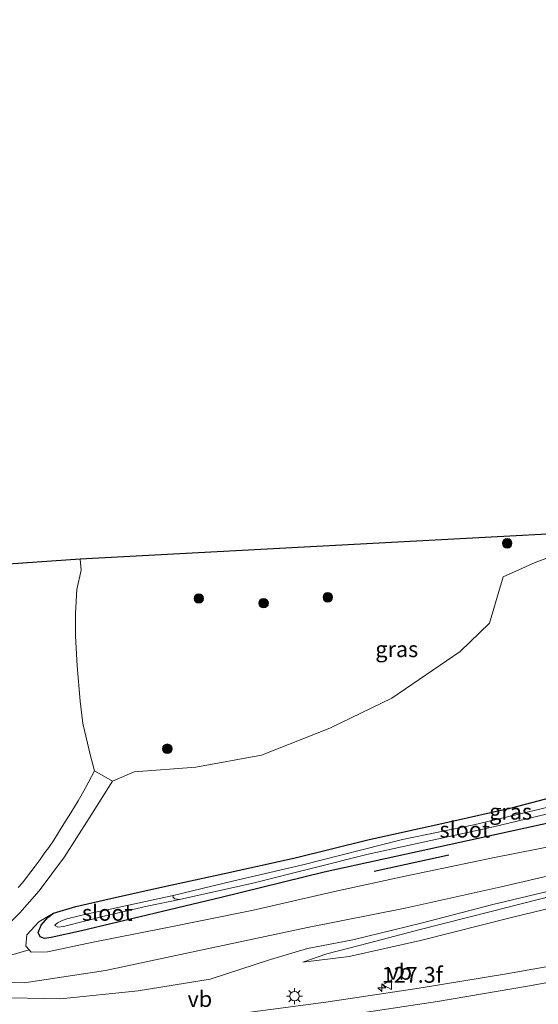
# Model space of a CAD drawing. Units: metres. Extents: x 140000 to 150003, y 406248 to 412500.
# Drawn here: x 144047 to 144129, y 411716 to 411871 of the extents above; entities that cross this region are included whole.
import ezdxf
from ezdxf.enums import TextEntityAlignment as Align

# ---------------------------------------------------------------- set-up
doc = ezdxf.new("R2010")
doc.units = ezdxf.units.M
doc.layers.get('0').update_dxf_attribs({"lineweight": 25})
for name, color, linetype, lineweight in [('B-ME-AM-KILOMETR-S-B1', 7, 'Continuous', 18), ('B-ME-GR-BOMENSTRUIKEN-GV-B6', 93, 'Continuous', 18), ('B-ME-GR-BOOM-S-B1', 93, 'Continuous', 18), ('B-ME-GW-KRUINLIJN-L-B1', 93, 'Continuous', 18), ('B-ME-GW-TEENLIJN-L-B1', 93, 'Continuous', 18), ('B-ME-IE-GRASLAND-GV-B6', 93, 'Continuous', 18), ('B-ME-IE-MEUBILAIR_WEGMEUBILAIR-LICHTMAST-S-B1', 8, 'Continuous', 18), ('B-ME-OG-WATER-GV-B6', 153, 'Continuous', 18), ('B-ME-VH-VERH_SOORT-BITUMEN-GV-B6', 8, 'IE-TERREINAFSCHEIDING-NATUURLIJK-HOUTWAL', 18), ('B-ME-VW-MARKERING-STREEP-015-L-B1', 7, 'Continuous', 18), ('B-ME-VW-MEUBILAIR_WEGMEUBILAIR-VERKEERSBORD-S-B1', 8, 'Continuous', 18)]:
    doc.layers.add(name, color=color, linetype=linetype, lineweight=lineweight)
for name, color, linetype in [('B-ME-GR-BOMENRIJ-L-B1', 10, 'Continuous'), ('B-ME-GW-INSTEEKWATERGANG-L-B1', 10, 'Continuous'), ('B-ME-KG-KADASTRAAL-OPNAMEDTMGRENS-L-B1', 10, 'Continuous')]:
    doc.layers.add(name, color=color, linetype=linetype)
doc.styles.add('NLCS-ISO', font='NLCS-ISO.TTF')
doc.linetypes.add('IE-TERREINAFSCHEIDING-NATUURLIJK-HOUTWAL', pattern='A,7,-1.5,[67,NLCS.SHX,S=0.75,R=45,X=0,Y=0],-1.5,7,-1.5,[70,NLCS.SHX,S=0.75,R=0,X=0,Y=0],-1.5', length=20)

# ---------------------------------------------------------------- blocks, each defined once
blk = doc.blocks.new('hecto')
for p, q in [((0, 0.625), (-0.625, 0)), ((0, -0.625), (0, 0.625)), ((-0.625, 0), (0.625, 0)), ((0.625, 0), (0, -0.625))]:
    blk.add_line(p, q)
blk = doc.blocks.new('boom')
h = blk.add_hatch(color=256)
edge = h.paths.add_edge_path()
edge.add_arc((0, 0), 0.75, 0, 360)
blk.add_circle((0, 0), 0.75)
blk = doc.blocks.new('lantaarnpaal')
for p, q in [((-0.75, 0), (-1.25, 0)), ((-0.88, 0.88), (-0.53, 0.53)), ((0, 0.75), (0, 1.25)), ((0.53, 0.53), (0.88, 0.88)), ((0.75, 0), (1.25, 0)), ((-0.53, -0.53), (-0.88, -0.88)), ((0, -0.75), (0, -1.25)), ((0.53, -0.53), (0.88, -0.88))]:
    blk.add_line(p, q)
blk.add_circle((0, 0), 0.75)
blk = doc.blocks.new('verkeersbord')
for p, q in [((0, 0.75), (-0.75, -0.625)), ((0.75, -0.625), (0, 0.75)), ((-0.75, -0.625), (0.75, -0.625))]:
    blk.add_line(p, q)

msp = doc.modelspace()

# ---------------------------------------------------------------- linework, layer by layer
at = {"layer": 'B-ME-GR-BOMENRIJ-L-B1'}
msp.add_line((144114.759, 411739.619, 3.237), (144102.993, 411737.082, 3.35), dxfattribs=at)
at = {"layer": 'B-ME-GR-BOMENSTRUIKEN-GV-B6'}
for points in [[(144044.48, 411727.913, 3.641), (144047.098, 411730.527, 3.437), (144050.116, 411734.014, 3.165), (144054.125, 411739.357, 2.957), (144058.027, 411745.469, 2.829), (144061.707, 411751.323, 2.645), (144065.102, 411752.803, 2.77), (144074.825, 411753.537, 2.77), (144085.22, 411755.411, 2.713), (144095.971, 411759.68, 2.713), (144105.753, 411764.414, 2.713), (144116.531, 411771.783, 2.713), (144121.161, 411776.228, 2.707), (144123.296, 411783.547, 2.707), (144128.374, 411785.798, 2.667), (144131.555, 411786.993, 2.702)], [(144008.287, 411782.946, 2.513), (144056.606, 411786.346, 2.729), (144056.741, 411784.591, 2.717), (144056.075, 411781.56, 2.697), (144055.88, 411777.804, 2.685), (144055.856, 411774.188, 2.669), (144056.155, 411769.504, 2.629), (144056.58, 411763.923, 2.605), (144057.021, 411760.405, 2.641), (144058.222, 411755.292, 2.689), (144058.865, 411752.92, 2.701), (144057.394, 411750.157, 2.745), (144056.304, 411748.192, 2.805), (144055.147, 411746.313, 2.853), (144054.017, 411744.583, 2.909), (144053.163, 411743.214, 2.957), (144052.453, 411742.026, 3.009), (144051.643, 411740.87, 3.025), (144051.025, 411740.038, 3.065), (144050.283, 411738.929, 3.093), (144049.515, 411737.895, 3.133), (144048.821, 411736.987, 3.177), (144048.125, 411736.124, 3.229), (144047.436, 411735.218, 3.273), (144046.839, 411734.515, 3.337)], [(144136.615, 411750.25, 2.58), (144124.832, 411747.143, 2.59), (144114.596, 411744.844, 2.597), (144101.961, 411742.043, 2.533), (144090.504, 411739.221, 2.537), (144079.124, 411736.714, 2.57), (144069.639, 411734.644, 2.6), (144062.103, 411732.943, 2.683), (144055.934, 411731.532, 2.86), (144052.416, 411730.496, 3.203), (144050.07, 411729.109, 3.47), (144048.204, 411727.07, 3.71), (144048.052, 411725.278, 4.193), (144048.536, 411724.711, 4.25)], [(144048.536, 411724.711, 4.25), (144044.918, 411723.676, 4.23)]]:
    msp.add_polyline3d(points, dxfattribs=at)
at = {"layer": 'B-ME-GW-INSTEEKWATERGANG-L-B1'}
for points in [[(144052.416, 411730.496, 3.203), (144055.934, 411731.532, 2.86), (144062.103, 411732.943, 2.683), (144069.639, 411734.644, 2.6), (144079.124, 411736.714, 2.57), (144090.504, 411739.221, 2.537), (144101.961, 411742.043, 2.533), (144114.596, 411744.844, 2.597), (144124.832, 411747.143, 2.59), (144136.615, 411750.25, 2.58)], [(144141.702, 411747.141, 2.582), (144124.422, 411743.396, 2.591), (144095.101, 411736.969, 2.536), (144078.819, 411732.949, 2.575), (144056.833, 411727.679, 3.203), (144052.016, 411726.627, 3.203), (144050.977, 411726.505, 3.203), (144050.28, 411726.778, 3.203), (144050.001, 411727.445, 3.203), (144050.439, 411728.606, 3.203), (144051.507, 411729.83, 3.203), (144052.416, 411730.496, 3.203)]]:
    msp.add_polyline3d(points, dxfattribs=at)
at = {"layer": 'B-ME-GW-KRUINLIJN-L-B1'}
for points in [[(144091.708, 411722.777, 5.253), (144095.49, 411724.074, 5.25), (144102.249, 411725.81, 5.19), (144110.237, 411727.887, 5.14), (144121.221, 411730.703, 5.057), (144133.764, 411733.911, 5.073), (144145.637, 411736.803, 5.137), (144154.613, 411739.103, 5.103), (144165.299, 411741.635, 5.06), (144177.352, 411744.363, 5.053), (144189.9, 411747.149, 5.167), (144202.718, 411750.012, 5.197), (144215.275, 411752.894, 5.167), (144225.826, 411755.117, 5.087), (144234.954, 411757.047, 5.17), (144248.859, 411760.082, 5.173), (144257.673, 411761.807, 5.147), (144269.084, 411764.13, 5.137), (144277.938, 411766.238, 5.107), (144283.617, 411768.232, 5.027), (144307.573, 411776.894, 5), (144327.257, 411783.933, 5.017), (144335.111, 411786.848, 5.019)], [(144301.159, 411777.708, 4.94), (144281.896, 411771.362, 4.893), (144273.021, 411767.951, 5.167), (144262.616, 411764.392, 5.21), (144251.415, 411761.396, 5.167), (144239.706, 411758.87, 5.123), (144227.857, 411756.134, 5.097), (144216.715, 411753.871, 5.15), (144206.423, 411751.558, 5.133), (144196.204, 411749.468, 5.11), (144182.941, 411746.292, 5.08), (144170.692, 411743.649, 5.073), (144159.055, 411740.89, 5.09), (144144.914, 411737.651, 5.073), (144132.945, 411734.544, 5.073), (144121.711, 411731.839, 5.063), (144110.358, 411728.925, 5.137), (144099.62, 411726.266, 5.183), (144092.432, 411724.919, 5.24), (144086.639, 411723.195, 5.24), (144077.13, 411720.074, 5.273), (144065.769, 411718.255, 5.617), (144053.502, 411716.986, 5.82), (144042.989, 411717.164, 5.957)], [(144277.413, 411773.487, 4.15), (144272.705, 411772.493, 4.15), (144263.007, 411770.064, 4.153), (144252.726, 411767.537, 4.167), (144243.038, 411765.429, 4.213), (144230.625, 411762.624, 4.233), (144220.476, 411760.529, 4.263), (144212.544, 411759.886, 4.253), (144206.835, 411758.586, 4.33), (144198.901, 411756.333, 4.273), (144182.904, 411752.61, 4.203), (144168.217, 411748.949, 4.197), (144152.312, 411745.585, 4.193), (144135.849, 411741.988, 4.223), (144121.963, 411739.278, 4.157), (144107.882, 411736.322, 4.13), (144097.17, 411734.037, 4.217), (144083.674, 411730.922, 4.217), (144069.607, 411728.067, 4.24), (144058.677, 411725.924, 4.293), (144051.456, 411724.39, 4.337), (144048.853, 411724.339, 4.287), (144048.536, 411724.711, 4.25)]]:
    msp.add_polyline3d(points, dxfattribs=at)
at = {"layer": 'B-ME-GW-TEENLIJN-L-B1'}
for points in [[(144335.721, 411784.337, 4.043), (144330.174, 411782.3, 4.033), (144304.313, 411773.044, 4.013), (144284.462, 411765.964, 4.123), (144279.345, 411764.373, 4.12), (144273.623, 411762.836, 4.107), (144263.019, 411760.482, 4.12), (144252.286, 411758.504, 4.253), (144246.459, 411757.975, 4.52), (144240.805, 411757.01, 4.657), (144230.414, 411754.62, 4.6), (144217.931, 411752.076, 4.66), (144204.872, 411749.107, 4.63), (144192.632, 411746.261, 4.617), (144179.906, 411743.336, 4.573), (144166.796, 411740.226, 4.483), (144153.461, 411736.916, 4.45), (144139.386, 411733.38, 4.567), (144124.837, 411729.864, 4.587), (144110.291, 411726.181, 4.787), (144099.023, 411723.652, 4.947), (144091.708, 411722.777, 5.253)], [(144040.304, 411719.629, 4.623), (144047.791, 411719.51, 4.66), (144060.606, 411721.455, 4.44), (144074.898, 411724.513, 4.357), (144092.483, 411728.217, 4.353), (144107.872, 411731.252, 4.34), (144123.006, 411734.645, 4.35), (144137.021, 411737.897, 4.353), (144150.704, 411740.691, 4.333), (144162.912, 411743.507, 4.25), (144174.097, 411746.415, 4.257), (144186.65, 411749.205, 4.303), (144199.428, 411752.257, 4.3), (144213.558, 411755.264, 4.29), (144228.844, 411758.166, 4.277), (144239.763, 411760.761, 4.287), (144250.554, 411763.39, 4.307), (144259.922, 411765.919, 4.32), (144266.813, 411768.119, 4.307), (144274.018, 411771.275, 4.173), (144277.413, 411773.487, 4.15)]]:
    msp.add_polyline3d(points, dxfattribs=at)
at = {"layer": 'B-ME-IE-GRASLAND-GV-B6'}
for points in [[(144058.865, 411752.92, 2.701), (144058.222, 411755.292, 2.689), (144057.021, 411760.405, 2.641), (144056.58, 411763.923, 2.605), (144056.155, 411769.504, 2.629), (144055.856, 411774.188, 2.669), (144055.88, 411777.804, 2.685), (144056.075, 411781.56, 2.697), (144056.741, 411784.591, 2.717), (144056.606, 411786.346, 2.729), (144135.174, 411790.511, 2.426)], [(144131.555, 411786.993, 2.702), (144128.374, 411785.798, 2.667), (144123.296, 411783.547, 2.707), (144121.161, 411776.228, 2.707), (144116.531, 411771.783, 2.713), (144105.753, 411764.414, 2.713), (144095.971, 411759.68, 2.713), (144085.22, 411755.411, 2.713), (144074.825, 411753.537, 2.77), (144065.102, 411752.803, 2.77), (144061.707, 411751.323, 2.645), (144058.865, 411752.92, 2.701)], [(144301.159, 411777.708, 4.94), (144281.896, 411771.362, 4.893), (144273.021, 411767.951, 5.167), (144262.616, 411764.392, 5.21), (144251.415, 411761.396, 5.167), (144239.706, 411758.87, 5.123), (144227.857, 411756.134, 5.097), (144216.715, 411753.871, 5.15), (144206.423, 411751.558, 5.133), (144196.204, 411749.468, 5.11), (144182.941, 411746.292, 5.08), (144170.692, 411743.649, 5.073), (144159.055, 411740.89, 5.09), (144144.914, 411737.651, 5.073), (144132.945, 411734.544, 5.073), (144121.711, 411731.839, 5.063), (144110.358, 411728.925, 5.137), (144099.62, 411726.266, 5.183), (144092.432, 411724.919, 5.24), (144086.639, 411723.195, 5.24), (144077.13, 411720.074, 5.273), (144065.769, 411718.255, 5.617), (144053.502, 411716.986, 5.82), (144042.989, 411717.164, 5.957)], [(144042.989, 411717.164, 5.957), (144053.502, 411716.986, 5.82), (144065.769, 411718.255, 5.617), (144077.13, 411720.074, 5.273), (144086.639, 411723.195, 5.24), (144092.432, 411724.919, 5.24), (144099.62, 411726.266, 5.183), (144110.358, 411728.925, 5.137), (144121.711, 411731.839, 5.063), (144132.945, 411734.544, 5.073), (144144.914, 411737.651, 5.073), (144159.055, 411740.89, 5.09), (144170.692, 411743.649, 5.073), (144182.941, 411746.292, 5.08), (144196.204, 411749.468, 5.11), (144206.423, 411751.558, 5.133), (144216.715, 411753.871, 5.15), (144227.857, 411756.134, 5.097), (144239.706, 411758.87, 5.123), (144251.415, 411761.396, 5.167), (144262.616, 411764.392, 5.21), (144273.021, 411767.951, 5.167), (144281.896, 411771.362, 4.893), (144301.159, 411777.708, 4.94)], [(144052.416, 411730.496, 3.203), (144055.934, 411731.532, 2.86), (144062.103, 411732.943, 2.683), (144069.639, 411734.644, 2.6), (144079.124, 411736.714, 2.57), (144090.504, 411739.221, 2.537), (144101.961, 411742.043, 2.533), (144114.596, 411744.844, 2.597), (144124.832, 411747.143, 2.59), (144136.615, 411750.25, 2.58)], [(144135.039, 411748.289, 1.841), (144118.675, 411744.414, 1.841), (144107.465, 411742.118, 1.841), (144091.745, 411738.093, 1.841), (144080.611, 411735.548, 1.841), (144071.288, 411733.298, 1.841), (144061.357, 411731.127, 2.049), (144057.748, 411730.381, 2.117), (144056.247, 411730.035, 2.125), (144054.497, 411729.575, 2.189), (144053.68, 411729.284, 2.241), (144053.007, 411728.984, 2.261), (144052.629, 411728.603, 2.273), (144052.698, 411728.511, 2.261), (144053.076, 411728.279, 2.249), (144053.95, 411728.378, 2.237), (144060.409, 411730.001, 2.069), (144067.177, 411731.6, 1.929), (144072.281, 411732.671, 1.841), (144083.811, 411735.219, 1.841), (144102.009, 411739.819, 1.841), (144121.811, 411744.109, 1.841), (144138.465, 411748.087, 1.841)], [(144135.849, 411741.988, 4.223), (144121.963, 411739.278, 4.157), (144107.882, 411736.322, 4.13), (144097.17, 411734.037, 4.217), (144083.674, 411730.922, 4.217), (144069.607, 411728.067, 4.24), (144058.677, 411725.924, 4.293), (144051.456, 411724.39, 4.337), (144048.853, 411724.339, 4.287), (144048.536, 411724.711, 4.25), (144048.052, 411725.278, 4.193), (144048.204, 411727.07, 3.71), (144050.07, 411729.109, 3.47), (144052.416, 411730.496, 3.203), (144051.507, 411729.83, 3.203), (144050.439, 411728.606, 3.203), (144050.001, 411727.445, 3.203), (144050.28, 411726.778, 3.203), (144050.977, 411726.505, 3.203), (144052.016, 411726.627, 3.203), (144056.833, 411727.679, 3.203), (144078.819, 411732.949, 2.575), (144095.101, 411736.969, 2.536), (144124.422, 411743.396, 2.591), (144141.702, 411747.141, 2.582)], [(144141.702, 411747.141, 2.582), (144124.422, 411743.396, 2.591), (144095.101, 411736.969, 2.536), (144078.819, 411732.949, 2.575), (144056.833, 411727.679, 3.203), (144052.016, 411726.627, 3.203), (144050.977, 411726.505, 3.203), (144050.28, 411726.778, 3.203), (144050.001, 411727.445, 3.203), (144050.439, 411728.606, 3.203), (144051.507, 411729.83, 3.203), (144052.416, 411730.496, 3.203)], [(144044.918, 411723.676, 4.23), (144048.536, 411724.711, 4.25), (144048.853, 411724.339, 4.287), (144051.456, 411724.39, 4.337), (144058.677, 411725.924, 4.293), (144069.607, 411728.067, 4.24), (144083.674, 411730.922, 4.217), (144097.17, 411734.037, 4.217), (144107.882, 411736.322, 4.13), (144121.963, 411739.278, 4.157), (144135.849, 411741.988, 4.223)], [(144137.021, 411737.897, 4.353), (144123.006, 411734.645, 4.35), (144107.872, 411731.252, 4.34), (144092.483, 411728.217, 4.353), (144074.898, 411724.513, 4.357), (144060.606, 411721.455, 4.44), (144047.791, 411719.51, 4.66), (144040.304, 411719.629, 4.623)], [(144040.304, 411719.629, 4.623), (144047.791, 411719.51, 4.66), (144060.606, 411721.455, 4.44), (144074.898, 411724.513, 4.357), (144092.483, 411728.217, 4.353), (144107.872, 411731.252, 4.34), (144123.006, 411734.645, 4.35), (144137.021, 411737.897, 4.353)], [(144139.386, 411733.38, 4.567), (144124.837, 411729.864, 4.587), (144110.291, 411726.181, 4.787), (144099.023, 411723.652, 4.947), (144091.708, 411722.777, 5.253), (144095.49, 411724.074, 5.25), (144102.249, 411725.81, 5.19), (144110.237, 411727.887, 5.14), (144121.221, 411730.703, 5.057), (144133.764, 411733.911, 5.073)], [(144133.764, 411733.911, 5.073), (144121.221, 411730.703, 5.057), (144110.237, 411727.887, 5.14), (144102.249, 411725.81, 5.19), (144095.49, 411724.074, 5.25), (144091.708, 411722.777, 5.253), (144099.023, 411723.652, 4.947), (144110.291, 411726.181, 4.787), (144124.837, 411729.864, 4.587), (144139.386, 411733.38, 4.567)], [(144138.964, 411723.59, 4.584), (144123.823, 411720.92, 4.732), (144110.079, 411718.675, 4.964), (144095.366, 411716.461, 5.248), (144082.232, 411714.726, 5.436)]]:
    msp.add_polyline3d(points, dxfattribs=at)
at = {"layer": 'B-ME-KG-KADASTRAAL-OPNAMEDTMGRENS-L-B1'}
msp.add_polyline3d([(144314.588, 411871.414, 1.657), (144249.992, 411842.385, 1.647), (144248.366, 411841.651, 2.043), (144236.607, 411836.351, 2.047), (144235.395, 411835.805, 1.647), (144141.908, 411793.593, 1.657), (144140.469, 411792.934, 2.131), (144139.522, 411792.501, 2.21), (144135.174, 411790.511, 2.426), (144056.606, 411786.346, 2.729), (144008.287, 411782.946, 2.513)], dxfattribs=at)
at = {"layer": 'B-ME-OG-WATER-GV-B6'}
for points in [[(144155.048, 411752.762, 1.841), (144155.417, 411752.668, 1.841), (144155.703, 411752.482, 1.841), (144155.887, 411752.236, 1.841), (144155.745, 411751.972, 1.841), (144138.465, 411748.087, 1.841), (144121.811, 411744.109, 1.841), (144102.009, 411739.819, 1.841), (144083.811, 411735.219, 1.841), (144072.281, 411732.671, 1.841), (144071.544, 411732.757, 1.841), (144071.226, 411733.06, 1.841), (144071.288, 411733.298, 1.841), (144080.611, 411735.548, 1.841), (144091.745, 411738.093, 1.841), (144107.465, 411742.118, 1.841), (144118.675, 411744.414, 1.841), (144135.039, 411748.289, 1.841), (144146.524, 411750.835, 1.841), (144155.048, 411752.762, 1.841)], [(144072.281, 411732.671, 1.841), (144067.177, 411731.6, 1.929), (144060.409, 411730.001, 2.069), (144053.95, 411728.378, 2.237), (144053.076, 411728.279, 2.249), (144052.698, 411728.511, 2.261), (144052.629, 411728.603, 2.273), (144053.007, 411728.984, 2.261), (144053.68, 411729.284, 2.241), (144054.497, 411729.575, 2.189), (144056.247, 411730.035, 2.125), (144057.748, 411730.381, 2.117), (144061.357, 411731.127, 2.049), (144071.288, 411733.298, 1.841), (144071.226, 411733.06, 1.841), (144071.544, 411732.757, 1.841), (144072.281, 411732.671, 1.841)]]:
    msp.add_polyline3d(points, dxfattribs=at)
at = {"layer": 'B-ME-VH-VERH_SOORT-BITUMEN-GV-B6'}
for points in [[(144082.232, 411714.726, 5.436), (144095.366, 411716.461, 5.248), (144110.079, 411718.675, 4.964), (144123.823, 411720.92, 4.732), (144138.964, 411723.59, 4.584), (144141.4, 411724.157, 4.512), (144141.985, 411724.319, 4.508), (144142.338, 411724.469, 4.5), (144142.842, 411724.719, 4.5), (144143.358, 411724.878, 4.496), (144157.265, 411727.572, 4.464), (144171.439, 411730.636, 4.288), (144185.146, 411733.704, 4.184), (144199.888, 411737.347, 4.14), (144215.491, 411741.454, 4.124), (144229.511, 411745.501, 4.108), (144243.765, 411749.652, 4.124), (144259.874, 411754.33, 4.128), (144276.246, 411759.178, 4.244), (144288.77, 411762.709, 4.24), (144304.971, 411767.092, 4.308)], [(144046.839, 411734.515, 3.337), (144047.436, 411735.218, 3.273), (144048.125, 411736.124, 3.229), (144048.821, 411736.987, 3.177), (144049.515, 411737.895, 3.133), (144050.283, 411738.929, 3.093), (144051.025, 411740.038, 3.065), (144051.643, 411740.87, 3.025), (144052.453, 411742.026, 3.009), (144053.163, 411743.214, 2.957), (144054.017, 411744.583, 2.909), (144055.147, 411746.313, 2.853), (144056.304, 411748.192, 2.805), (144057.394, 411750.157, 2.745), (144058.865, 411752.92, 2.701), (144061.707, 411751.323, 2.645), (144058.027, 411745.469, 2.829), (144054.125, 411739.357, 2.957), (144050.116, 411734.014, 3.165), (144047.098, 411730.527, 3.437), (144044.48, 411727.913, 3.641)]]:
    msp.add_polyline3d(points, dxfattribs=at)
at = {"layer": 'B-ME-VW-MARKERING-STREEP-015-L-B1'}
msp.add_polyline3d([(144338.741, 411771.896, 4.562), (144322.182, 411768.07, 4.51), (144301.269, 411762.858, 4.454), (144279.051, 411756.804, 4.382), (144256.489, 411750.329, 4.302), (144234.152, 411743.635, 4.302), (144219.097, 411739.361, 4.302), (144204.072, 411735.339, 4.314), (144187.407, 411731.143, 4.35), (144174.111, 411728.105, 4.45), (144158.743, 411724.889, 4.542), (144142.27, 411721.727, 4.65), (144127.15, 411718.951, 4.874), (144112.982, 411716.581, 5.07), (144100.723, 411714.73, 5.29), (144088.648, 411713.093, 5.486), (144078.911, 411712.029, 5.67), (144068.229, 411711.277, 5.846), (144059.332, 411710.837, 5.99), (144051.67, 411710.679, 6.118), (144044.602, 411710.732, 6.194), (144039.033, 411710.925, 6.31), (144031.786, 411711.442, 6.35)], dxfattribs=at)

# ---------------------------------------------------------------- block references
at = {"layer": 'B-ME-AM-KILOMETR-S-B1', "rotation": 90}
msp.add_blockref('hecto', (144104.162, 411718.737, 5.147), dxfattribs=at)
at = {"layer": 'B-ME-GR-BOOM-S-B1', "rotation": 90}
for p in [(144123.952, 411788.822, 2.542), (144075.308, 411780.121, 2.567), (144095.653, 411780.305, 2.567), (144085.538, 411779.379, 2.567), (144070.348, 411756.427, 2.567)]:
    msp.add_blockref('boom', p, dxfattribs=at)
at = {"layer": 'B-ME-IE-MEUBILAIR_WEGMEUBILAIR-LICHTMAST-S-B1', "rotation": 90}
msp.add_blockref('lantaarnpaal', (144090.4104, 411717.4043, 5.41), dxfattribs=at)
at = {"layer": 'B-ME-VW-MEUBILAIR_WEGMEUBILAIR-VERKEERSBORD-S-B1', "rotation": 90}
msp.add_blockref('verkeersbord', (144105.065, 411719.209, 5.147), dxfattribs=at)

# ---------------------------------------------------------------- texts
at = {"layer": 'B-ME-AM-KILOMETR-S-B1', "ltscale": 0.2, "style": 'NLCS-ISO'}
msp.add_text('127.3f', height=2.5, dxfattribs=at).set_placement((144104.162, 411718.737, 5.147), align=Align.BOTTOM_LEFT)
at = {"layer": 'B-ME-IE-GRASLAND-GV-B6', "ltscale": 0.2, "style": 'NLCS-ISO'}
for p in [(144106.5375, 411772.1285), (144124.494, 411746.4985)]:
    msp.add_text('gras', height=2.5, dxfattribs=at).set_placement(p, align=Align.MIDDLE_CENTER)
at = {"layer": 'B-ME-OG-WATER-GV-B6', "ltscale": 0.2, "style": 'NLCS-ISO'}
for p in [(144117.2671, 411743.66), (144060.8879, 411730.5421)]:
    msp.add_text('sloot', height=2.5, dxfattribs=at).set_placement(p, align=Align.MIDDLE_CENTER)
at = {"layer": 'B-ME-VW-MEUBILAIR_WEGMEUBILAIR-VERKEERSBORD-S-B1', "ltscale": 0.2, "style": 'NLCS-ISO'}
for p in [(144105.065, 411719.209, 5.147), (144073.537, 411714.922, 5.667)]:
    msp.add_text('vb', height=2.5, dxfattribs=at).set_placement(p, align=Align.BOTTOM_LEFT)

doc.saveas('drawing.dxf')
